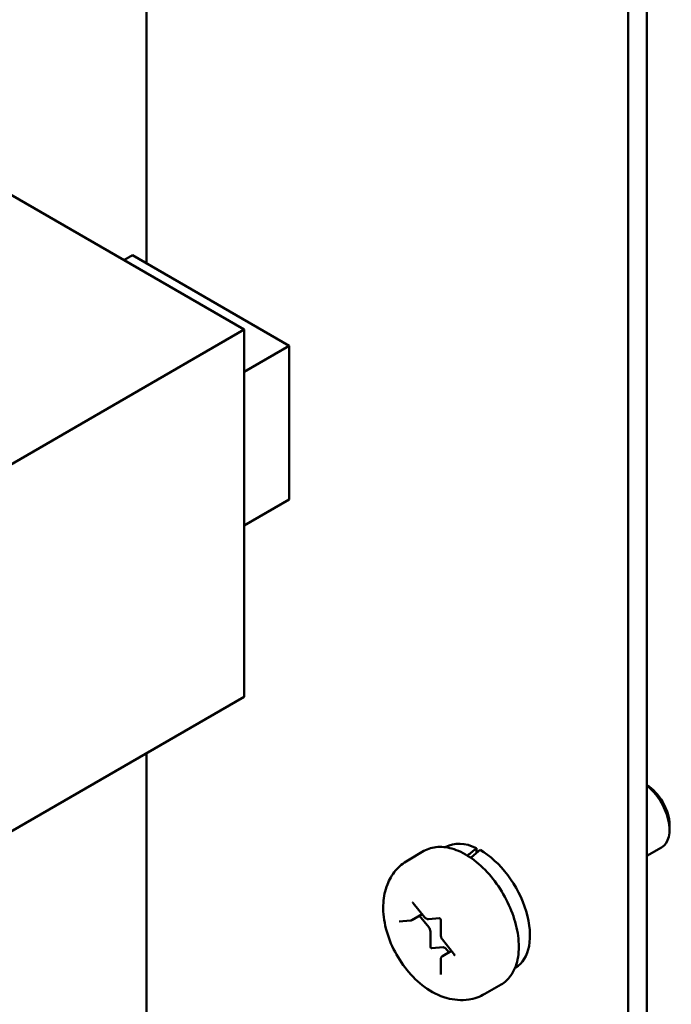
# Model space of a CAD drawing. Units: inches. Extents: x 3 to 151, y 2 to 117.
# Drawn here: x 57 to 59, y 97 to 101 of the extents above; entities that cross this region are included whole.
import ezdxf

# ---------------------------------------------------------------- set-up
doc = ezdxf.new("R2010")
doc.units = ezdxf.units.IN
doc.header["$LTSCALE"] = 7
doc.header["$MEASUREMENT"] = 0
doc.layers.add('Visible (ANSI)', color=7, linetype='Continuous', lineweight=50)

msp = doc.modelspace()

# ---------------------------------------------------------------- linework, layer by layer
at = {"layer": 'Visible (ANSI)'}
for p, q in [((59.1409, 107.0411), (59.1409, 95.4344)), ((59.0623, 106.9957), (59.0623, 95.389)), ((57.0403, 104.823), (57.0403, 99.8778)), ((56.3375, 100.242), (57.4498, 99.5998)), ((56.9449, 99.8913), (56.9809, 99.9121)), ((56.9809, 99.9121), (57.6386, 99.5323)), ((54.8921, 98.1231), (57.4498, 99.5998)), ((57.4498, 99.5998), (57.4498, 98.0584)), ((57.4498, 99.4233), (57.6386, 99.5323)), ((57.6386, 99.5323), (57.6386, 98.8865)), ((57.6386, 98.8865), (57.4498, 98.7775)), ((57.4498, 98.0584), (54.8921, 96.5817)), ((57.0403, 97.822), (57.0403, 96.1184)), ((59.2361, 97.5219), (59.2361, 97.5005)), ((58.2974, 97.4282), (58.2955, 97.427)), ((58.205, 97.4112), (58.1369, 97.3719)), ((58.426, 97.423), (58.426, 97.4034)), ((59.1409, 97.3907), (59.2026, 97.4264)), ((58.1599, 97.1925), (58.2072, 97.1336)), ((58.1537, 97.1204), (58.1975, 97.1457)), ((58.2248, 97.0918), (58.1866, 97.1394)), ((58.1009, 97.1145), (58.1483, 97.1187)), ((58.2235, 97.1254), (58.2703, 97.1296)), ((58.2761, 97.1199), (58.2761, 97.0568)), ((58.2323, 97.0095), (58.2323, 97.0726)), ((58.2824, 97.0401), (58.3297, 96.9812)), ((58.2852, 97.0068), (58.2378, 97.0026)), ((58.283, 96.9697), (58.3212, 96.9918)), ((58.3103, 96.9855), (58.3, 96.9982)), ((58.2761, 96.9565), (58.2761, 96.8934)), ((58.5897, 96.922), (58.5877, 96.9208)), ((58.5287, 96.8504), (58.4607, 96.8111))]:
    msp.add_line(p, q, dxfattribs=at)
for centre, major_axis, ratio, start_param, end_param in [((59.1402, 97.5773), (-0.0678, 0.1175), 0.57735, 3.926991, 5.491335), ((59.1217, 97.5666), (0.0809, -0.1402), 0.57735, 0, 2.187833), ((58.4436, 97.1751), (-0.1461, 0.2531), 0.57735, 5.582694, 6.283185), ((58.3442, 97.1177), (-0.958, -0.8193), 0.144969, 4.504136, 4.54405), ((58.4266, 97.1653), (-0.958, -0.8193), 0.144969, 4.574597, 4.615286), ((58.4436, 97.1751), (0.1461, -0.2531), 0.57735, 0, 2.37064), ((58.2174, 97.0812), (-0.0105, 0.0182), 0.57735, 3.926991, 4.974188), ((58.236, 97.0074), (0.00263, -0.00455), 0.57735, 3.926991, 6.021386), ((58.2926, 96.9877), (-0.0105, 0.0182), 0.57735, 4.974188, 6.021386)]:
    msp.add_ellipse(centre, major_axis=major_axis, ratio=ratio, start_param=start_param, end_param=end_param, dxfattribs=at)
for points, knots in [([(58.205, 97.4112), (58.2223, 97.4212), (58.2421, 97.4269), (58.285, 97.4297), (58.3082, 97.4262), (58.3568, 97.4101), (58.3823, 97.3966), (58.432, 97.3611), (58.4562, 97.3389), (58.5006, 97.2884), (58.5208, 97.2601), (58.5553, 97.2004), (58.5697, 97.1689), (58.5913, 97.1055), (58.5986, 97.0737), (58.6048, 97.0124), (58.6038, 96.983), (58.5929, 96.93), (58.5831, 96.9062), (58.5578, 96.8718), (58.5443, 96.8594), (58.5287, 96.8504)], [0.785398, 0.785398, 0.785398, 0.785398, 1.062551, 1.062551, 1.361239, 1.361239, 1.689173, 1.689173, 2.022975, 2.022975, 2.35465, 2.35465, 2.685244, 2.685244, 3.016893, 3.016893, 3.350675, 3.350675, 3.678634, 3.678634, 3.926991, 3.926991, 3.926991, 3.926991]), ([(58.1369, 97.3719), (58.1173, 97.3606), (58.0999, 97.3457), (58.0706, 97.3108), (58.0593, 97.2907), (58.0413, 97.245), (58.0363, 97.2192), (58.0325, 97.1614), (58.0356, 97.1294), (58.05, 97.0641), (58.062, 97.0309), (58.0929, 96.9682), (58.1118, 96.9386), (58.1555, 96.8848), (58.1804, 96.8604), (58.2361, 96.8199), (58.267, 96.8034), (58.3302, 96.7859), (58.3615, 96.7827), (58.4166, 96.7912), (58.4398, 96.799), (58.4607, 96.8111)], [5.497787, 5.497787, 5.497787, 5.497787, 5.70438, 5.70438, 5.928926, 5.928926, 6.208627, 6.208627, 6.566721, 6.566721, 6.955261, 6.955261, 7.338697, 7.338697, 7.72427, 7.72427, 8.108816, 8.108816, 8.419007, 8.419007, 8.63938, 8.63938, 8.63938, 8.63938]), ([(58.1569, 97.195), (58.1569, 97.195), (58.157, 97.195), (58.1573, 97.1949), (58.1575, 97.1948), (58.158, 97.1944), (58.1583, 97.1942), (58.1589, 97.1936), (58.1593, 97.1932), (58.1597, 97.1927), (58.1598, 97.1926), (58.1599, 97.1925)], [1.3207827, 1.3207827, 1.3207827, 1.3207827, 1.4876303, 1.4876303, 1.6648848, 1.6648848, 1.8527383, 1.8527383, 2.0570965, 2.0570965, 2.0943951, 2.0943951, 2.0943951, 2.0943951]), ([(58.1483, 97.1187), (58.1486, 97.1187), (58.149, 97.1188), (58.1497, 97.1189), (58.1501, 97.119), (58.1508, 97.1192), (58.1512, 97.1193), (58.1519, 97.1195), (58.1523, 97.1197), (58.153, 97.12), (58.1533, 97.1202), (58.1537, 97.1204)], [2.0943951, 2.0943951, 2.0943951, 2.0943951, 2.146755, 2.146755, 2.1991149, 2.1991149, 2.2514747, 2.2514747, 2.3038346, 2.3038346, 2.3561945, 2.3561945, 2.3561945, 2.3561945]), ([(58.2072, 97.1336), (58.2079, 97.1327), (58.2088, 97.1318), (58.2105, 97.1301), (58.2114, 97.1294), (58.2134, 97.128), (58.2145, 97.1274), (58.2168, 97.1263), (58.218, 97.1259), (58.2206, 97.1254), (58.222, 97.1253), (58.2235, 97.1254)], [1.047198, 1.047198, 1.047198, 1.047198, 1.256637, 1.256637, 1.466077, 1.466077, 1.675516, 1.675516, 1.884956, 1.884956, 2.094395, 2.094395, 2.094395, 2.094395]), ([(58.2701, 97.1297), (58.2701, 97.1297), (58.2702, 97.1296), (58.2705, 97.1295), (58.2707, 97.1294), (58.2712, 97.129), (58.2715, 97.1288), (58.2722, 97.1282), (58.2725, 97.1278), (58.2733, 97.1269), (58.2737, 97.1264), (58.2744, 97.1253), (58.2747, 97.1247), (58.2753, 97.1235), (58.2755, 97.1229), (58.2758, 97.1218), (58.276, 97.1213), (58.2761, 97.1205), (58.2761, 97.1201), (58.2761, 97.1199)], [1.320783, 1.320783, 1.320783, 1.320783, 1.48763, 1.48763, 1.664885, 1.664885, 1.852738, 1.852738, 2.057096, 2.057096, 2.276506, 2.276506, 2.504134, 2.504134, 2.730204, 2.730204, 2.944792, 2.944792, 3.141593, 3.141593, 3.141593, 3.141593]), ([(58.2761, 97.0568), (58.2761, 97.0555), (58.2762, 97.0543), (58.2766, 97.0519), (58.2769, 97.0508), (58.2776, 97.0485), (58.2781, 97.0474), (58.2791, 97.0452), (58.2796, 97.0441), (58.2809, 97.042), (58.2816, 97.0411), (58.2824, 97.0401)], [0, 0, 0, 0, 0.20944, 0.20944, 0.418879, 0.418879, 0.628319, 0.628319, 0.837758, 0.837758, 1.047198, 1.047198, 1.047198, 1.047198]), ([(58.3297, 96.9812), (58.3301, 96.9807), (58.3305, 96.9802), (58.3312, 96.9791), (58.3315, 96.9785), (58.332, 96.9773), (58.3322, 96.9767), (58.3325, 96.9756), (58.3326, 96.9751), (58.3327, 96.9744), (58.3327, 96.9741), (58.3327, 96.9736), (58.3327, 96.9735), (58.3327, 96.9735), (58.3327, 96.9735), (58.3327, 96.9735)], [2.094395, 2.094395, 2.094395, 2.094395, 2.315845, 2.315845, 2.543948, 2.543948, 2.768685, 2.768685, 2.980454, 2.980454, 3.174094, 3.174094, 3.353273, 3.353273, 3.391606, 3.391606, 3.391606, 3.391606]), ([(58.283, 96.9697), (58.282, 96.9691), (58.2811, 96.9684), (58.2795, 96.9668), (58.2788, 96.9659), (58.2777, 96.9641), (58.2773, 96.9631), (58.2767, 96.9612), (58.2764, 96.9603), (58.2762, 96.9584), (58.2761, 96.9574), (58.2761, 96.9565)], [5.4977871, 5.4977871, 5.4977871, 5.4977871, 5.6548668, 5.6548668, 5.8119464, 5.8119464, 5.969026, 5.969026, 6.1261057, 6.1261057, 6.2831853, 6.2831853, 6.2831853, 6.2831853]), ([(58.2761, 96.8934), (58.2761, 96.8932), (58.2761, 96.8931), (58.2761, 96.8929), (58.2761, 96.8929), (58.2761, 96.8929)], [3.1415927, 3.1415927, 3.1415927, 3.1415927, 3.2986723, 3.2986723, 3.3916063, 3.3916063, 3.3916063, 3.3916063])]:
    msp.add_open_spline(points, degree=3, knots=knots, dxfattribs=at)

doc.saveas('drawing.dxf')
